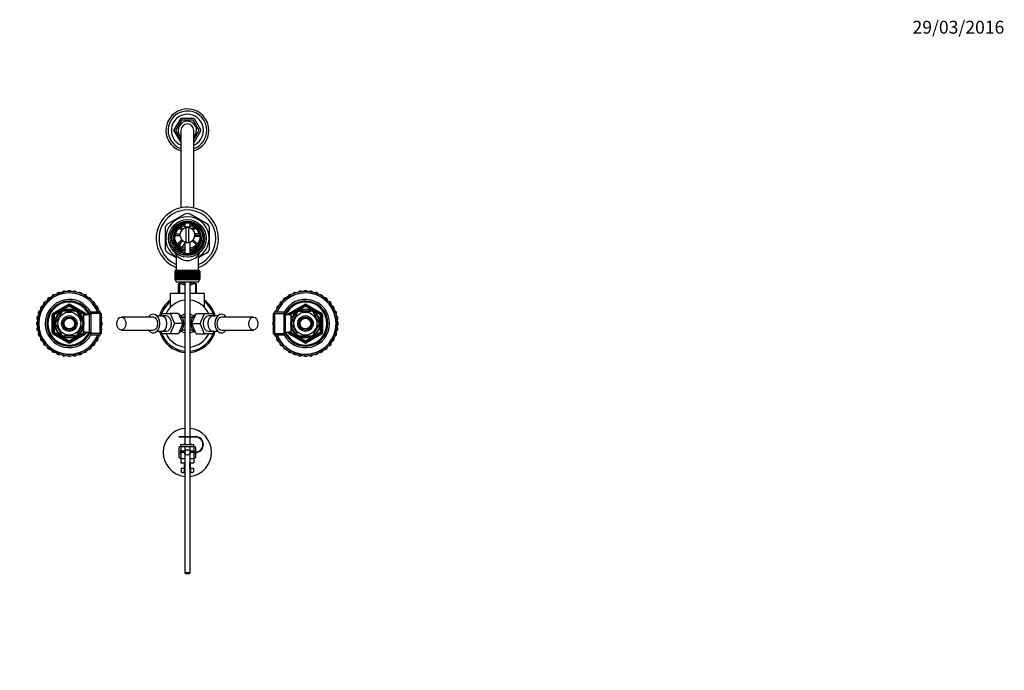
# Model space of a CAD drawing. Units: millimetres. Extents: x 0 to 1553, y 0 to 2558.
# Drawn here: x 635 to 1553, y 1952 to 2558 of the extents above; entities that cross this region are included whole.
import ezdxf
from ezdxf import colors
from ezdxf.entities.mleader import LeaderData, LeaderLine
from ezdxf.math import Vec2, Vec3

# ---------------------------------------------------------------- set-up
doc = ezdxf.new("R2010")
doc.units = ezdxf.units.MM
doc.layers.add('DV3_Défaut', color=7, linetype='Continuous')
doc.layers.add('Défaut', color=7, linetype='Continuous')

# ---------------------------------------------------------------- blocks, each defined once
blk = doc.blocks.new('_DOT')
at = {"color": 0}
blk.add_line((0, 0), (-1, 0), dxfattribs=at)
at = {"color": 0, "const_width": 0.333}
blk.add_lwpolyline([(-0.1665, 0, 1), (0.1665, 0, 1)], format="xyb", close=True, dxfattribs=at)
blk = doc.blocks.new('SE2')
at = {"layer": 'DV3_Défaut', "color": 7, "linetype": 'Continuous'}
for p, q in [((784.92, 2465.97), (778.98, 2455.69)), ((785.99, 2464.83), (780.5, 2455.33)), ((797.41, 2466.33), (785.54, 2466.33)), ((796.96, 2464.83), (785.99, 2464.83)), ((802.44, 2455.33), (796.96, 2464.83)), ((803.97, 2455.69), (798.03, 2465.97)), ((778.98, 2454.97), (784.92, 2444.69)), ((780.5, 2455.33), (785.47, 2446.72)), ((785.47, 2455.33), (785.47, 2383.07)), ((797.47, 2446.72), (802.44, 2455.33)), ((797.47, 2383.07), (797.47, 2455.33)), ((798.03, 2444.69), (803.97, 2454.97)), ((788.97, 2377.21), (773.22, 2368.12)), ((809.72, 2368.12), (793.97, 2377.21)), ((788.97, 2368.98), (788.97, 2364.43)), ((793.97, 2364.43), (793.97, 2368.98)), ((770.72, 2363.79), (770.72, 2345.6)), ((784.5, 2358.49), (780.09, 2358.49)), ((784.25, 2364.27), (786.12, 2362.4)), ((784.97, 2360.89), (785.15, 2360.89)), ((784.97, 2360.89), (784.97, 2360.49)), ((786.97, 2363.25), (785.26, 2364.96)), ((786.21, 2364), (785.61, 2365.05)), ((788.4, 2366.21), (789.01, 2365.15)), ((788.97, 2365.39), (793.97, 2365.39)), ((788.97, 2365.39), (788.97, 2364.43)), ((790.47, 2350.97), (790.47, 2364.82)), ((792.47, 2364.82), (792.47, 2350.97)), ((793.97, 2364.43), (793.97, 2365.39)), ((797.69, 2364.96), (795.98, 2363.25)), ((796.83, 2362.4), (798.7, 2364.27)), ((797.8, 2360.89), (797.97, 2360.89)), ((797.97, 2360.49), (797.97, 2360.89)), ((798.21, 2359.39), (802.4, 2359.39)), ((802.86, 2358.49), (798.45, 2358.49)), ((812.22, 2345.6), (812.22, 2363.79)), ((779.76, 2357.29), (784.5, 2357.29)), ((786.12, 2353.39), (782.22, 2349.49)), ((783.07, 2348.64), (786.97, 2352.54)), ((784.01, 2347.96), (786.21, 2351.78)), ((784.97, 2355.3), (784.97, 2354.89)), ((784.97, 2354.89), (785.15, 2354.89)), ((788.97, 2350.56), (786.59, 2346.44)), ((788.97, 2351.36), (788.97, 2340.41)), ((788.97, 2351.36), (788.97, 2340.41)), ((793.97, 2340.41), (793.97, 2351.36)), ((793.97, 2340.41), (793.97, 2351.36)), ((795.98, 2352.54), (799.88, 2348.64)), ((800.73, 2349.49), (796.83, 2353.39)), ((797.8, 2354.89), (797.97, 2354.89)), ((797.97, 2354.89), (797.97, 2355.3)), ((803.25, 2356.39), (798.21, 2356.39)), ((798.45, 2357.29), (803.19, 2357.29)), ((773.22, 2341.27), (780.97, 2336.8)), ((780.97, 2339.25), (780.97, 2325.19)), ((788.41, 2341.8), (788.31, 2340.64)), ((794.63, 2340.66), (794.53, 2341.8)), ((801.97, 2336.8), (809.72, 2341.27)), ((801.97, 2325.19), (801.97, 2339.26)), ((779.97, 2324.19), (779.98, 2324.19)), ((779.97, 2324.19), (779.97, 2316.39)), ((779.98, 2316.39), (779.98, 2324.19)), ((779.98, 2324.19), (780, 2324.19)), ((780, 2324.19), (780, 2316.39)), ((780.05, 2324.19), (780, 2324.19)), ((780.05, 2316.39), (780.05, 2324.19)), ((780.05, 2324.19), (780.11, 2324.19)), ((780.11, 2324.19), (780.11, 2316.39)), ((780.21, 2324.19), (780.11, 2324.19)), ((780.21, 2316.39), (780.21, 2324.19)), ((780.21, 2324.19), (780.32, 2324.19)), ((780.22, 2325.19), (802.72, 2325.19)), ((780.22, 2325.19), (780.22, 2324.19)), ((780.32, 2324.19), (780.32, 2316.39)), ((780.47, 2324.19), (780.32, 2324.19)), ((780.47, 2316.39), (780.47, 2324.19)), ((780.47, 2324.19), (780.61, 2324.19)), ((780.61, 2324.19), (780.61, 2316.39)), ((780.81, 2324.19), (780.61, 2324.19)), ((780.81, 2316.39), (780.81, 2324.19)), ((780.81, 2324.19), (780.99, 2324.19)), ((780.99, 2324.19), (780.99, 2316.39)), ((781.24, 2324.19), (780.99, 2324.19)), ((781.24, 2316.39), (781.24, 2324.19)), ((781.24, 2324.19), (781.46, 2324.19)), ((781.46, 2324.19), (781.46, 2316.39)), ((781.75, 2324.19), (781.46, 2324.19)), ((781.75, 2316.39), (781.75, 2324.19)), ((781.75, 2324.19), (782.01, 2324.19)), ((782.01, 2324.19), (782.01, 2316.39)), ((782.34, 2324.19), (782.01, 2324.19)), ((782.34, 2316.39), (782.34, 2324.19)), ((782.34, 2324.19), (782.63, 2324.19)), ((782.63, 2324.19), (782.63, 2316.39)), ((783, 2324.19), (782.63, 2324.19)), ((783, 2316.39), (783, 2324.19)), ((783, 2324.19), (783.32, 2324.19)), ((783.32, 2324.19), (783.32, 2316.39)), ((783.73, 2324.19), (783.32, 2324.19)), ((783.73, 2316.39), (783.73, 2324.19)), ((783.73, 2324.19), (784.07, 2324.19)), ((784.07, 2316.39), (784.07, 2324.19)), ((784.07, 2324.19), (784.08, 2324.19)), ((784.08, 2324.19), (784.08, 2316.39)), ((784.53, 2324.19), (784.08, 2324.19)), ((784.53, 2316.39), (784.53, 2324.19)), ((784.53, 2324.19), (784.86, 2324.19)), ((784.86, 2316.39), (784.86, 2324.19)), ((784.86, 2324.19), (784.9, 2324.19)), ((784.9, 2324.19), (784.9, 2316.39)), ((785.38, 2324.19), (784.9, 2324.19)), ((785.38, 2316.39), (785.38, 2324.19)), ((785.38, 2324.19), (785.7, 2324.19)), ((785.7, 2316.39), (785.7, 2324.19)), ((785.7, 2324.19), (785.77, 2324.19)), ((785.77, 2324.19), (785.77, 2316.39)), ((786.28, 2324.19), (785.77, 2324.19)), ((786.28, 2316.39), (786.28, 2324.19)), ((786.28, 2324.19), (786.59, 2324.19)), ((786.59, 2316.39), (786.59, 2324.19)), ((786.59, 2324.19), (786.69, 2324.19)), ((786.69, 2324.19), (786.69, 2316.39)), ((787.22, 2324.19), (786.69, 2324.19)), ((787.22, 2316.39), (787.22, 2324.19)), ((787.22, 2324.19), (787.52, 2324.19)), ((787.52, 2316.39), (787.52, 2324.19)), ((787.52, 2324.19), (787.65, 2324.19)), ((787.65, 2324.19), (787.65, 2316.39)), ((788.19, 2324.19), (787.65, 2324.19)), ((788.19, 2316.39), (788.19, 2324.19)), ((788.19, 2324.19), (788.48, 2324.19)), ((788.48, 2316.39), (788.48, 2324.19)), ((788.48, 2324.19), (788.64, 2324.19)), ((788.64, 2324.19), (788.64, 2316.39)), ((789.19, 2324.19), (788.64, 2324.19)), ((789.19, 2316.39), (789.19, 2324.19)), ((789.19, 2324.19), (789.46, 2324.19)), ((789.46, 2316.39), (789.46, 2324.19)), ((789.46, 2324.19), (789.65, 2324.19)), ((789.65, 2324.19), (789.65, 2316.39)), ((790.21, 2324.19), (789.65, 2324.19)), ((790.21, 2316.39), (790.21, 2324.19)), ((790.21, 2324.19), (790.46, 2324.19)), ((790.46, 2316.39), (790.46, 2324.19)), ((790.46, 2324.19), (790.67, 2324.19)), ((790.67, 2324.19), (790.67, 2316.39)), ((791.24, 2324.19), (790.67, 2324.19)), ((791.24, 2316.39), (791.24, 2324.19)), ((791.24, 2324.19), (791.47, 2324.19)), ((791.47, 2316.39), (791.47, 2324.19)), ((791.47, 2324.19), (791.7, 2324.19)), ((791.7, 2324.19), (791.7, 2316.39)), ((792.27, 2324.19), (791.7, 2324.19)), ((792.27, 2316.39), (792.27, 2324.19)), ((792.27, 2324.19), (792.48, 2324.19)), ((792.48, 2316.39), (792.48, 2324.19)), ((792.48, 2324.19), (792.73, 2324.19)), ((792.73, 2324.19), (792.73, 2316.39)), ((793.3, 2324.19), (792.73, 2324.19)), ((793.3, 2316.39), (793.3, 2324.19)), ((793.3, 2324.19), (793.48, 2324.19)), ((793.48, 2316.39), (793.48, 2324.19)), ((793.48, 2324.19), (793.75, 2324.19)), ((793.75, 2324.19), (793.75, 2316.39)), ((794.31, 2324.19), (793.75, 2324.19)), ((794.31, 2316.39), (794.31, 2324.19)), ((794.31, 2324.19), (794.47, 2324.19)), ((794.47, 2316.39), (794.47, 2324.19)), ((794.47, 2324.19), (794.76, 2324.19)), ((794.76, 2324.19), (794.76, 2316.39)), ((795.3, 2324.19), (794.76, 2324.19)), ((795.3, 2316.39), (795.3, 2324.19)), ((795.3, 2324.19), (795.43, 2324.19)), ((795.43, 2316.39), (795.43, 2324.19)), ((795.43, 2324.19), (795.73, 2324.19)), ((795.73, 2324.19), (795.73, 2316.39)), ((796.25, 2324.19), (795.73, 2324.19)), ((796.25, 2316.39), (796.25, 2324.19)), ((796.25, 2324.19), (796.35, 2324.19)), ((796.35, 2316.39), (796.35, 2324.19)), ((796.35, 2324.19), (796.67, 2324.19)), ((796.67, 2324.19), (796.67, 2316.39)), ((797.17, 2324.19), (796.67, 2324.19)), ((797.17, 2316.39), (797.17, 2324.19)), ((797.17, 2324.19), (797.24, 2324.19)), ((797.24, 2316.39), (797.24, 2324.19)), ((797.24, 2324.19), (797.57, 2324.19)), ((797.57, 2324.19), (797.57, 2316.39)), ((798.04, 2324.19), (797.57, 2324.19)), ((798.04, 2316.39), (798.04, 2324.19)), ((798.04, 2324.19), (798.09, 2324.19)), ((798.09, 2316.39), (798.09, 2324.19)), ((798.09, 2324.19), (798.42, 2324.19)), ((798.42, 2324.19), (798.42, 2316.39)), ((798.86, 2324.19), (798.42, 2324.19)), ((798.86, 2316.39), (798.86, 2324.19)), ((798.86, 2324.19), (798.87, 2324.19)), ((798.87, 2316.39), (798.87, 2324.19)), ((798.87, 2324.19), (799.21, 2324.19)), ((799.21, 2324.19), (799.21, 2316.39)), ((799.62, 2324.19), (799.21, 2324.19)), ((799.62, 2316.39), (799.62, 2324.19)), ((799.62, 2324.19), (799.94, 2324.19)), ((799.94, 2324.19), (799.94, 2316.39)), ((800.32, 2324.19), (799.94, 2324.19)), ((800.32, 2316.39), (800.32, 2324.19)), ((800.32, 2324.19), (800.61, 2324.19)), ((800.61, 2324.19), (800.61, 2316.39)), ((800.94, 2324.19), (800.61, 2324.19)), ((800.94, 2316.39), (800.94, 2324.19)), ((800.94, 2324.19), (801.2, 2324.19)), ((801.2, 2324.19), (801.2, 2316.39)), ((801.49, 2324.19), (801.2, 2324.19)), ((801.49, 2316.39), (801.49, 2324.19)), ((801.49, 2324.19), (801.71, 2324.19)), ((801.71, 2324.19), (801.71, 2316.39)), ((801.95, 2324.19), (801.71, 2324.19)), ((801.95, 2316.39), (801.95, 2324.19)), ((801.95, 2324.19), (802.14, 2324.19)), ((802.14, 2324.19), (802.14, 2316.39)), ((802.34, 2324.19), (802.14, 2324.19)), ((802.34, 2316.39), (802.34, 2324.19)), ((802.34, 2324.19), (802.48, 2324.19)), ((802.48, 2324.19), (802.48, 2316.39)), ((802.63, 2324.19), (802.48, 2324.19)), ((802.63, 2316.39), (802.63, 2324.19)), ((802.63, 2324.19), (802.73, 2324.19)), ((802.72, 2324.19), (802.72, 2325.19)), ((802.73, 2324.19), (802.73, 2316.39)), ((802.84, 2324.19), (802.73, 2324.19)), ((802.84, 2316.39), (802.84, 2324.19)), ((802.84, 2324.19), (802.9, 2324.19)), ((802.9, 2324.19), (802.9, 2316.39)), ((802.95, 2324.19), (802.9, 2324.19)), ((802.95, 2316.39), (802.95, 2324.19)), ((802.95, 2324.19), (802.97, 2324.19)), ((802.97, 2324.19), (802.97, 2316.39)), ((802.97, 2324.19), (802.97, 2324.19)), ((802.97, 2316.39), (802.97, 2324.19)), ((779.98, 2316.39), (779.97, 2316.39)), ((780, 2316.39), (779.98, 2316.39)), ((780.05, 2316.39), (780, 2316.39)), ((780.11, 2316.39), (780.05, 2316.39)), ((780.21, 2316.39), (780.11, 2316.39)), ((780.32, 2316.39), (780.21, 2316.39)), ((780.22, 2316.39), (780.22, 2316.19)), ((802.72, 2316.19), (780.22, 2316.19)), ((780.47, 2316.39), (780.32, 2316.39)), ((780.61, 2316.39), (780.47, 2316.39)), ((780.81, 2316.39), (780.61, 2316.39)), ((780.99, 2316.39), (780.81, 2316.39)), ((781.24, 2316.39), (780.99, 2316.39)), ((781.46, 2316.39), (781.24, 2316.39)), ((781.75, 2316.39), (781.46, 2316.39)), ((782.01, 2316.39), (781.75, 2316.39)), ((782.34, 2316.39), (782.01, 2316.39)), ((782.22, 2314.19), (800.72, 2314.19)), ((782.63, 2316.39), (782.34, 2316.39)), ((783, 2316.39), (782.63, 2316.39)), ((786.35, 2312.33), (782.82, 2312.33)), ((782.82, 2312.33), (782.82, 2303.33)), ((783.32, 2316.39), (783, 2316.39)), ((783.73, 2316.39), (783.32, 2316.39)), ((784.07, 2316.39), (783.73, 2316.39)), ((784, 2312.33), (784, 2303.33)), ((784.08, 2316.39), (784.07, 2316.39)), ((784.53, 2316.39), (784.08, 2316.39)), ((784.86, 2316.39), (784.53, 2316.39)), ((784.9, 2316.39), (784.86, 2316.39)), ((785.38, 2316.39), (784.9, 2316.39)), ((785.7, 2316.39), (785.38, 2316.39)), ((785.77, 2316.39), (785.7, 2316.39)), ((785.72, 2312.77), (785.72, 2312.33)), ((786.28, 2316.39), (785.77, 2316.39)), ((786.59, 2316.39), (786.28, 2316.39)), ((786.69, 2316.39), (786.59, 2316.39)), ((787.22, 2316.39), (786.69, 2316.39)), ((787.52, 2316.39), (787.22, 2316.39)), ((787.65, 2316.39), (787.52, 2316.39)), ((788.19, 2316.39), (787.65, 2316.39)), ((788.48, 2316.39), (788.19, 2316.39)), ((788.64, 2316.39), (788.48, 2316.39)), ((789.19, 2316.39), (788.64, 2316.39)), ((788.97, 2314.19), (788.97, 2170.09)), ((789.46, 2316.39), (789.19, 2316.39)), ((789.65, 2316.39), (789.46, 2316.39)), ((790.21, 2316.39), (789.65, 2316.39)), ((790.46, 2316.39), (790.21, 2316.39)), ((790.67, 2316.39), (790.46, 2316.39)), ((791.24, 2316.39), (790.67, 2316.39)), ((791.47, 2316.39), (791.24, 2316.39)), ((791.7, 2316.39), (791.47, 2316.39)), ((792.27, 2316.39), (791.7, 2316.39)), ((792.48, 2316.39), (792.27, 2316.39)), ((792.73, 2316.39), (792.48, 2316.39)), ((793.3, 2316.39), (792.73, 2316.39)), ((793.48, 2316.39), (793.3, 2316.39)), ((793.75, 2316.39), (793.48, 2316.39)), ((794.31, 2316.39), (793.75, 2316.39)), ((793.97, 2170.09), (793.97, 2314.19)), ((794.47, 2316.39), (794.31, 2316.39)), ((794.76, 2316.39), (794.47, 2316.39)), ((795.3, 2316.39), (794.76, 2316.39)), ((795.43, 2316.39), (795.3, 2316.39)), ((795.73, 2316.39), (795.43, 2316.39)), ((796.25, 2316.39), (795.73, 2316.39)), ((796.35, 2316.39), (796.25, 2316.39)), ((796.67, 2316.39), (796.35, 2316.39)), ((800.12, 2312.33), (796.6, 2312.33)), ((797.17, 2316.39), (796.67, 2316.39)), ((797.24, 2316.39), (797.17, 2316.39)), ((797.22, 2312.77), (797.22, 2312.33)), ((797.57, 2316.39), (797.24, 2316.39)), ((798.04, 2316.39), (797.57, 2316.39)), ((798.09, 2316.39), (798.04, 2316.39)), ((798.42, 2316.39), (798.09, 2316.39)), ((798.86, 2316.39), (798.42, 2316.39)), ((798.87, 2316.39), (798.86, 2316.39)), ((799.21, 2316.39), (798.87, 2316.39)), ((798.95, 2312.33), (798.95, 2303.33)), ((799.62, 2316.39), (799.21, 2316.39)), ((799.94, 2316.39), (799.62, 2316.39)), ((800.32, 2316.39), (799.94, 2316.39)), ((800.12, 2303.33), (800.12, 2312.33)), ((800.61, 2316.39), (800.32, 2316.39)), ((800.94, 2316.39), (800.61, 2316.39)), ((801.2, 2316.39), (800.94, 2316.39)), ((801.49, 2316.39), (801.2, 2316.39)), ((801.71, 2316.39), (801.49, 2316.39)), ((801.95, 2316.39), (801.71, 2316.39)), ((802.14, 2316.39), (801.95, 2316.39)), ((802.34, 2316.39), (802.14, 2316.39)), ((802.48, 2316.39), (802.34, 2316.39)), ((802.63, 2316.39), (802.48, 2316.39)), ((802.73, 2316.39), (802.63, 2316.39)), ((802.72, 2316.19), (802.72, 2316.39)), ((802.84, 2316.39), (802.73, 2316.39)), ((802.9, 2316.39), (802.84, 2316.39)), ((802.95, 2316.39), (802.9, 2316.39)), ((802.97, 2316.39), (802.95, 2316.39)), ((802.97, 2316.39), (802.97, 2316.39)), ((788.97, 2303.33), (775.47, 2303.33)), ((775.47, 2303.33), (775.47, 2290.43)), ((807.47, 2303.33), (793.97, 2303.33)), ((807.47, 2290.43), (807.47, 2303.33)), ((666.47, 2285.15), (680.47, 2293.23)), ((666.47, 2285.15), (666.97, 2284.28)), ((666.97, 2284.28), (680.97, 2292.36)), ((667.47, 2283.42), (666.97, 2284.28)), ((681.47, 2291.5), (667.47, 2283.42)), ((674.08, 2285.52), (668.95, 2276.64)), ((673.8, 2285.67), (674.08, 2285.52)), ((676.35, 2286.83), (676.35, 2287.14)), ((686.6, 2286.83), (676.35, 2286.83)), ((680.47, 2293.23), (680.97, 2292.36)), ((681.47, 2291.5), (680.97, 2292.36)), ((681.47, 2291.5), (681.97, 2292.36)), ((695.47, 2283.42), (681.47, 2291.5)), ((682.47, 2293.23), (681.97, 2292.36)), ((681.97, 2292.36), (695.97, 2284.28)), ((682.47, 2293.23), (696.47, 2285.15)), ((686.6, 2287.14), (686.6, 2286.83)), ((689.08, 2285.71), (688.87, 2285.52)), ((688.87, 2285.52), (693.99, 2276.64)), ((695.47, 2283.42), (695.97, 2284.28)), ((696.47, 2285.15), (695.97, 2284.28)), ((701.72, 2285.83), (700.27, 2283.33)), ((711.27, 2284.65), (701.03, 2284.65)), ((701.72, 2264.83), (701.72, 2285.83)), ((710.27, 2285.83), (701.72, 2285.83)), ((710.27, 2264.83), (710.27, 2285.83)), ((711.27, 2284.83), (710.27, 2285.83)), ((711.27, 2284.83), (711.27, 2265.83)), ((766.87, 2282.56), (767.8, 2284.83)), ((767.8, 2284.83), (775.55, 2284.83)), ((775.55, 2284.83), (779.43, 2275.33)), ((783.33, 2284.83), (775.55, 2284.83)), ((783.33, 2284.83), (787.21, 2275.33)), ((795.74, 2275.33), (799.62, 2284.83)), ((799.62, 2284.83), (807.39, 2284.83)), ((803.52, 2275.33), (807.39, 2284.83)), ((807.39, 2284.83), (815.15, 2284.83)), ((815.15, 2284.83), (816.08, 2282.55)), ((872.67, 2285.83), (871.67, 2284.83)), ((871.67, 2265.83), (871.67, 2284.83)), ((871.67, 2284.65), (881.91, 2284.65)), ((872.67, 2285.83), (872.67, 2264.83)), ((881.23, 2285.83), (872.67, 2285.83)), ((881.23, 2285.83), (881.23, 2264.83)), ((882.67, 2283.33), (881.23, 2285.83)), ((886.47, 2285.15), (900.47, 2293.23)), ((886.97, 2284.28), (886.47, 2285.15)), ((886.97, 2284.28), (900.97, 2292.36)), ((886.97, 2284.28), (887.47, 2283.42)), ((901.47, 2291.5), (887.47, 2283.42)), ((888.95, 2276.64), (894.08, 2285.52)), ((893.85, 2285.71), (894.08, 2285.52)), ((896.35, 2286.83), (896.35, 2287.14)), ((896.35, 2286.83), (906.6, 2286.83)), ((900.97, 2292.36), (900.47, 2293.23)), ((900.97, 2292.36), (901.47, 2291.5)), ((901.97, 2292.36), (901.47, 2291.5)), ((915.47, 2283.42), (901.47, 2291.5)), ((901.97, 2292.36), (902.47, 2293.23)), ((901.97, 2292.36), (915.97, 2284.28)), ((902.47, 2293.23), (916.47, 2285.15)), ((906.6, 2287.14), (906.6, 2286.83)), ((909.11, 2285.69), (908.87, 2285.52)), ((913.99, 2276.64), (908.87, 2285.52)), ((915.97, 2284.28), (915.47, 2283.42)), ((915.97, 2284.28), (916.47, 2285.15)), ((665.47, 2267.25), (665.47, 2283.42)), ((665.47, 2283.42), (666.47, 2283.42)), ((666.47, 2267.25), (666.47, 2283.42)), ((667.47, 2283.42), (666.47, 2283.42)), ((667.47, 2283.42), (667.47, 2267.25)), ((668.69, 2276.8), (668.95, 2276.64)), ((693.57, 2282.33), (693.13, 2282.33)), ((693.57, 2281.72), (693.13, 2281.72)), ((693.57, 2281.54), (693.57, 2282.33)), ((695.07, 2281.48), (693.6, 2281.48)), ((693.99, 2276.64), (694.26, 2276.83)), ((695.07, 2267.33), (695.07, 2283.33)), ((700.27, 2283.33), (695.07, 2283.33)), ((695.47, 2283.33), (695.47, 2283.42)), ((695.47, 2283.42), (696.47, 2283.42)), ((696.47, 2283.42), (697.47, 2283.42)), ((696.47, 2283.42), (696.47, 2283.33)), ((697.47, 2283.42), (697.47, 2283.33)), ((700.27, 2267.33), (700.27, 2283.33)), ((759.66, 2281.33), (729.99, 2281.33)), ((761.4, 2283.68), (761.38, 2283.68)), ((771.67, 2282.53), (767.35, 2282.53)), ((779.43, 2275.33), (775.55, 2265.83)), ((787.21, 2275.33), (779.43, 2275.33)), ((787.21, 2275.33), (783.33, 2265.83)), ((788.97, 2281.08), (786.71, 2281.08)), ((796.24, 2281.08), (793.97, 2281.08)), ((799.62, 2265.83), (795.74, 2275.33)), ((795.74, 2275.33), (803.52, 2275.33)), ((807.39, 2265.83), (803.52, 2275.33)), ((815.6, 2282.53), (811.27, 2282.53)), ((821.57, 2283.68), (821.55, 2283.68)), ((852.95, 2281.33), (823.29, 2281.33)), ((882.67, 2283.33), (882.67, 2267.33)), ((887.87, 2283.33), (882.67, 2283.33)), ((885.47, 2283.33), (885.47, 2283.42)), ((886.47, 2283.42), (885.47, 2283.42)), ((886.47, 2283.33), (886.47, 2283.42)), ((886.47, 2283.42), (887.47, 2283.42)), ((887.47, 2283.42), (887.47, 2283.33)), ((887.87, 2283.33), (887.87, 2267.33)), ((889.34, 2281.48), (887.87, 2281.48)), ((888.95, 2276.64), (888.7, 2276.88)), ((889.37, 2282.33), (889.37, 2281.54)), ((889.81, 2282.33), (889.37, 2282.33)), ((889.37, 2281.72), (889.81, 2281.72)), ((913.99, 2276.64), (914.26, 2276.8)), ((915.47, 2267.25), (915.47, 2283.42)), ((916.47, 2283.42), (915.47, 2283.42)), ((917.47, 2283.42), (916.47, 2283.42)), ((916.47, 2283.42), (916.47, 2267.25)), ((917.47, 2283.42), (917.47, 2267.25)), ((665.47, 2267.25), (666.47, 2267.25)), ((666.47, 2267.25), (667.47, 2267.25)), ((666.97, 2266.38), (666.47, 2265.52)), ((666.97, 2266.38), (667.47, 2267.25)), ((680.97, 2258.3), (666.97, 2266.38)), ((667.47, 2267.25), (681.47, 2259.17)), ((668.95, 2274.02), (668.69, 2273.87)), ((668.95, 2274.02), (674.08, 2265.14)), ((681.47, 2259.17), (695.47, 2267.25)), ((695.97, 2266.38), (681.97, 2258.3)), ((693.99, 2274.02), (688.87, 2265.14)), ((693.57, 2268.95), (693.13, 2268.95)), ((693.13, 2268.33), (693.57, 2268.33)), ((693.57, 2268.33), (693.57, 2269.12)), ((693.6, 2269.18), (695.07, 2269.18)), ((693.99, 2274.02), (694.25, 2273.79)), ((695.07, 2267.33), (700.27, 2267.33)), ((695.47, 2267.25), (695.47, 2267.33)), ((696.47, 2267.25), (695.47, 2267.25)), ((695.97, 2266.38), (695.47, 2267.25)), ((695.97, 2266.38), (696.47, 2265.52)), ((696.47, 2267.33), (696.47, 2267.25)), ((696.47, 2267.25), (697.47, 2267.25)), ((697.47, 2267.33), (697.47, 2267.25)), ((700.27, 2267.33), (701.72, 2264.83)), ((711.27, 2266.02), (701.03, 2266.02)), ((710.27, 2264.83), (711.27, 2265.83)), ((729.99, 2269.33), (759.66, 2269.33)), ((761.38, 2266.98), (761.4, 2266.99)), ((767.8, 2265.83), (766.86, 2268.12)), ((767.35, 2268.13), (771.67, 2268.13)), ((775.55, 2265.83), (767.8, 2265.83)), ((783.33, 2265.83), (775.55, 2265.83)), ((786.71, 2269.58), (788.97, 2269.58)), ((793.97, 2269.58), (796.24, 2269.58)), ((799.62, 2265.83), (807.39, 2265.83)), ((815.15, 2265.83), (807.39, 2265.83)), ((811.27, 2268.13), (815.6, 2268.13)), ((816.08, 2268.1), (815.15, 2265.83)), ((821.55, 2266.99), (821.57, 2266.98)), ((823.29, 2269.33), (852.95, 2269.33)), ((871.67, 2266.02), (881.91, 2266.02)), ((871.67, 2265.83), (872.67, 2264.83)), ((881.23, 2264.83), (882.67, 2267.33)), ((882.67, 2267.33), (887.87, 2267.33)), ((885.47, 2267.25), (885.47, 2267.33)), ((886.47, 2267.25), (885.47, 2267.25)), ((886.47, 2267.25), (886.47, 2267.33)), ((887.47, 2267.25), (886.47, 2267.25)), ((886.47, 2265.52), (886.97, 2266.38)), ((887.47, 2267.25), (886.97, 2266.38)), ((900.97, 2258.3), (886.97, 2266.38)), ((887.47, 2267.33), (887.47, 2267.25)), ((887.47, 2267.25), (901.47, 2259.17)), ((887.87, 2269.18), (889.34, 2269.18)), ((888.95, 2274.02), (888.69, 2273.83)), ((894.08, 2265.14), (888.95, 2274.02)), ((889.37, 2269.12), (889.37, 2268.33)), ((889.37, 2268.95), (889.81, 2268.95)), ((889.37, 2268.33), (889.81, 2268.33)), ((901.47, 2259.17), (915.47, 2267.25)), ((915.97, 2266.38), (901.97, 2258.3)), ((908.87, 2265.14), (913.99, 2274.02)), ((914.26, 2273.87), (913.99, 2274.02)), ((915.47, 2267.25), (915.97, 2266.38)), ((915.47, 2267.25), (916.47, 2267.25)), ((916.47, 2265.52), (915.97, 2266.38)), ((917.47, 2267.25), (916.47, 2267.25)), ((680.47, 2257.43), (666.47, 2265.52)), ((673.83, 2264.98), (674.08, 2265.14)), ((686.6, 2263.83), (676.35, 2263.83)), ((676.35, 2263.53), (676.35, 2263.83)), ((680.97, 2258.3), (680.47, 2257.43)), ((680.97, 2258.3), (681.47, 2259.17)), ((681.97, 2258.3), (681.47, 2259.17)), ((681.97, 2258.3), (682.47, 2257.43)), ((696.47, 2265.52), (682.47, 2257.43)), ((686.6, 2263.83), (686.6, 2263.53)), ((689.09, 2264.96), (688.87, 2265.14)), ((701.72, 2264.83), (710.27, 2264.83)), ((872.67, 2264.83), (881.23, 2264.83)), ((900.47, 2257.43), (886.47, 2265.52)), ((893.86, 2264.95), (894.08, 2265.14)), ((896.35, 2263.53), (896.35, 2263.83)), ((896.35, 2263.83), (906.6, 2263.83)), ((900.47, 2257.43), (900.97, 2258.3)), ((901.47, 2259.17), (900.97, 2258.3)), ((901.47, 2259.17), (901.97, 2258.3)), ((902.47, 2257.43), (901.97, 2258.3)), ((916.47, 2265.52), (902.47, 2257.43)), ((906.6, 2263.83), (906.6, 2263.53)), ((909.14, 2265), (908.87, 2265.14)), ((783.97, 2170.09), (798.97, 2170.09)), ((783.97, 2169.59), (783.97, 2170.09)), ((798.97, 2169.59), (783.97, 2169.59)), ((788.97, 2169.59), (788.97, 2162.59)), ((793.97, 2162.59), (793.97, 2169.59)), ((785.47, 2161.11), (783.47, 2159.95)), ((783.47, 2159.95), (783.47, 2150.71)), ((785.47, 2156), (784.99, 2155.82)), ((785.47, 2156.06), (785.02, 2156.12)), ((785.47, 2156.77), (785.12, 2156.72)), ((785.47, 2157.38), (785.3, 2157.36)), ((785.47, 2157.61), (785.4, 2157.64)), ((785.47, 2162.59), (797.47, 2162.59)), ((785.47, 2160.59), (785.47, 2162.59)), ((785.47, 2160.59), (785.47, 2156.72)), ((797.47, 2160.59), (785.47, 2160.59)), ((785.47, 2156.72), (785.47, 2155.59)), ((785.47, 2156.72), (788.82, 2156.72)), ((788.97, 2163.13), (788.05, 2162.59)), ((788.97, 2160.59), (788.97, 2155.59)), ((794.9, 2162.59), (793.97, 2163.13)), ((793.97, 2155.59), (793.97, 2160.59)), ((794.13, 2156.72), (797.47, 2156.72)), ((797.47, 2160.59), (797.47, 2162.59)), ((799.47, 2159.95), (797.47, 2161.11)), ((797.47, 2160.59), (797.47, 2156.72)), ((797.47, 2157.61), (797.55, 2157.64)), ((797.47, 2156.87), (797.74, 2157.05)), ((797.47, 2156.72), (797.47, 2155.59)), ((797.47, 2156.13), (797.88, 2156.41)), ((797.47, 2156.06), (797.93, 2156.12)), ((799.47, 2155.61), (799.47, 2159.95)), ((783.47, 2150.71), (785.47, 2149.56)), ((783.97, 2155.59), (788.99, 2155.59)), ((783.97, 2155.09), (783.97, 2155.59)), ((788.98, 2155.09), (783.97, 2155.09)), ((785.47, 2154.6), (785.02, 2154.55)), ((785.47, 2154.54), (785.06, 2154.26)), ((785.47, 2153.8), (785.2, 2153.61)), ((785.47, 2153.06), (785.4, 2153.03)), ((785.47, 2155.09), (785.47, 2149.47)), ((785.47, 2149.47), (785.47, 2145.6)), ((785.47, 2149.47), (788.97, 2149.47)), ((788.97, 2155.09), (788.97, 2043.19)), ((793.96, 2155.59), (798.97, 2155.59)), ((798.97, 2155.09), (793.96, 2155.09)), ((793.97, 2043.19), (793.97, 2155.09)), ((793.97, 2149.47), (797.47, 2149.47)), ((797.47, 2155.09), (797.47, 2149.47)), ((797.47, 2154.66), (797.95, 2154.84)), ((797.47, 2154.6), (797.93, 2154.55)), ((797.47, 2153.9), (797.82, 2153.94)), ((797.47, 2153.28), (797.65, 2153.31)), ((797.47, 2153.06), (797.55, 2153.03)), ((797.47, 2149.56), (799.47, 2150.71)), ((797.47, 2149.47), (797.47, 2145.6)), ((799.47, 2150.71), (799.47, 2155.11)), ((785.47, 2145.6), (788.97, 2145.6)), ((785.7, 2140.6), (785.7, 2137.09)), ((785.7, 2140.6), (788.59, 2140.6)), ((788.47, 2145.6), (788.47, 2140.6)), ((788.59, 2140.6), (788.59, 2137.09)), ((788.59, 2140.6), (788.97, 2140.6)), ((789.09, 2140.6), (789.09, 2145.6)), ((793.86, 2140.6), (793.86, 2145.6)), ((793.97, 2145.6), (797.47, 2145.6)), ((793.97, 2140.6), (794.36, 2140.6)), ((794.36, 2140.6), (794.36, 2137.09)), ((794.36, 2140.6), (797.25, 2140.6)), ((794.47, 2140.6), (794.47, 2145.6)), ((797.25, 2140.6), (797.25, 2137.09)), ((785.7, 2137.09), (786.72, 2136.6)), ((786.72, 2136.6), (788.97, 2136.6)), ((793.97, 2136.6), (796.22, 2136.6)), ((796.22, 2136.6), (797.25, 2137.09)), ((793.97, 2043.19), (788.97, 2043.19)), ((788.97, 2043.19), (789.57, 2042.59)), ((789.57, 2042.59), (793.37, 2042.59)), ((793.37, 2042.59), (793.97, 2043.19))]:
    blk.add_line(p, q, dxfattribs=at)
for centre, radius in [((791.47, 2354.69), 17.5), ((791.47, 2354.69), 16), ((791.47, 2354.69), 14.5), ((681.47, 2275.33), 13.6), ((681.47, 2275.33), 13.1), ((681.47, 2275.33), 10.7), ((901.47, 2275.33), 13.6), ((901.47, 2275.33), 13.1), ((901.47, 2275.33), 10.7), ((681.47, 2275.33), 7.2), ((681.47, 2275.33), 6), ((681.47, 2275.33), 5), ((901.47, 2275.33), 7.2), ((901.47, 2275.33), 6), ((901.47, 2275.33), 5), ((791.47, 2155.33), 2.5)]:
    blk.add_circle(centre, radius, dxfattribs=at)
for centre, radius, start, end in [((791.47, 2455.33), 20, 0, 252.5424), ((791.47, 2455.33), 20, 0, 252.54465), ((791.47, 2455.33), 18, 0, 250.52878), ((791.47, 2455.33), 15, 0, 246.42182), ((791.47, 2455.33), 8.5, 0, 225.09913), ((791.47, 2455.33), 12.5, 118.35764, 121.64236), ((791.47, 2455.33), 6, 0, 180), ((791.47, 2455.33), 12.5, 58.35764, 61.64236), ((791.47, 2455.33), 12.5, 178.35764, 181.64236), ((791.47, 2455.33), 20, 287.4576, 0), ((791.47, 2455.33), 18, 289.47122, 0), ((791.47, 2455.33), 15, 293.57818, 0), ((791.47, 2455.33), 8.5, 314.90087, 0), ((791.47, 2455.33), 20, 287.45535, 0), ((791.47, 2455.33), 12.5, 358.35764, 1.64236), ((791.47, 2455.33), 12.5, 238.35764, 241.64236), ((791.47, 2455.33), 12.5, 298.35764, 301.64236), ((791.47, 2354.69), 29, 0, 248.77269), ((791.47, 2354.69), 26.5, 0, 246.65752), ((791.47, 2372.88), 5, 60, 120), ((775.72, 2363.79), 5, 120, 180), ((791.47, 2354.69), 20.19, 0, 238.65777), ((791.47, 2354.69), 15, 255, 195), ((791.47, 2354.69), 13.25, 100.87572, 256.64194), ((791.47, 2354.69), 13.11, 100.99712, 259.00288), ((791.47, 2354.69), 13.25, 283.35806, 79.12428), ((791.47, 2354.69), 13.11, 0, 79.00288), ((807.22, 2363.79), 5, 0, 60), ((791.47, 2354.69), 12, 102.39124, 257.9753), ((791.47, 2357.89), 7, 98.21321, 261.78679), ((791.47, 2357.89), 7, 81.78679, 98.21321), ((791.47, 2357.89), 7, 278.21321, 81.78679), ((791.47, 2354.69), 12, 0, 77.9753), ((791.47, 2357.89), 12.5, 196.32736, 258.46304), ((791.47, 2357.89), 13.75, 218.93494, 259.52432), ((791.47, 2357.89), 7, 261.78679, 278.21321), ((791.47, 2354.69), 12, 282.0247, 0), ((791.47, 2354.69), 13.11, 280.99712, 0), ((791.47, 2357.89), 12.5, 281.53696, 343.67264), ((791.47, 2357.89), 13.75, 280.47568, 321.06506), ((791.47, 2354.69), 29, 291.22731, 0), ((791.47, 2354.69), 26.5, 293.34248, 0), ((791.47, 2354.69), 20.19, 301.34223, 0), ((775.72, 2345.6), 5, 180, 240), ((778.04, 2339.31), 2.92, 358.79848, 44.03951), ((791.47, 2347.48), 13.33, 218.01906, 321.98095), ((784.82, 2346.96), 1.2, 196.46922, 233.85864), ((784.82, 2346.96), 1.2, 233.85864, 238.65701), ((791.47, 2357.89), 14, 238.24608, 241.75392), ((791.47, 2357.89), 14, 238.65701, 241.34299), ((785.33, 2346.66), 1.2, 241.34299, 246.14136), ((785.33, 2346.66), 1.2, 246.14136, 288.22141), ((791.47, 2354.69), 13.25, 256.64194, 259.05344), ((791.47, 2354.69), 13.25, 256.64194, 259.12428), ((791.47, 2354.69), 13.25, 280.87572, 283.35806), ((791.47, 2354.69), 13.25, 281.00961, 283.35806), ((804.9, 2339.31), 2.92, 135.31591, 180.97659), ((807.22, 2345.6), 5, 300, 0), ((782.22, 2316.19), 2, 180, 270), ((791.47, 2320.33), 9.5, 220.24956, 254.74248), ((791.47, 2320.33), 8, 230.10894, 251.79004), ((791.47, 2320.33), 9.5, 285.25752, 319.75044), ((791.47, 2320.33), 8, 288.20996, 309.89106), ((800.72, 2316.19), 2, 270, 0), ((681.47, 2275.33), 30, 20.48732, 339.51268), ((681.47, 2275.33), 28.75, 21.42096, 338.57904), ((681.47, 2275.33), 28.5, 21.61827, 338.38173), ((671.69, 2302.21), 2.1, 90, 159.73901), ((671.69, 2302.21), 2.1, 60.26099, 90), ((676.51, 2303.5), 2.1, 90, 149.73901), ((676.51, 2303.5), 2.1, 50.26099, 90), ((681.47, 2303.93), 2.1, 90, 139.73901), ((681.47, 2303.93), 2.1, 40.26099, 90), ((686.44, 2303.5), 2.1, 90, 129.73901), ((686.44, 2303.5), 2.1, 30.26099, 90), ((691.25, 2302.21), 2.1, 90, 119.73901), ((691.25, 2302.21), 2.1, 20.26099, 90), ((901.47, 2275.33), 30, 0, 159.51268), ((901.47, 2275.33), 28.75, 0, 158.57904), ((901.47, 2275.33), 28.5, 0, 158.38173), ((891.69, 2302.21), 2.1, 60.26099, 159.73901), ((896.51, 2303.5), 2.1, 50.26099, 149.73901), ((901.47, 2303.93), 2.1, 40.26099, 139.73901), ((906.44, 2303.5), 2.1, 30.26099, 129.73901), ((911.25, 2302.21), 2.1, 20.26099, 119.73901), ((659.56, 2293.72), 2.1, 90, 189.73901), ((681.47, 2275.33), 22.5, 26.91829, 333.08171), ((681.47, 2275.33), 21, 24.20953, 335.79047), ((663.09, 2297.24), 2.1, 90, 179.73901), ((681.47, 2275.33), 20, 23.57818, 336.42182), ((663.09, 2297.24), 2.1, 80.26099, 90), ((667.17, 2300.1), 2.1, 90, 169.73901), ((667.17, 2300.1), 2.1, 70.26099, 90), ((681.47, 2291.5), 2, 60, 120), ((695.77, 2300.1), 2.1, 90, 109.73901), ((695.77, 2300.1), 2.1, 10.26099, 90), ((699.86, 2297.24), 2.1, 90, 99.73901), ((699.86, 2297.24), 2.1, 0.26099, 90), ((703.38, 2293.72), 2.1, 350.26099, 90), ((791.47, 2275.33), 27, 126.3412, 164.22898), ((791.47, 2275.33), 25.75, 128.41546, 163.61898), ((791.47, 2275.33), 22, 96.52498, 154.417), ((791.47, 2275.33), 22, 25.583, 83.47502), ((791.47, 2275.33), 27, 15.74505, 53.6588), ((791.47, 2275.33), 25.75, 16.30585, 51.58454), ((879.56, 2293.72), 2.1, 90.26099, 189.73901), ((883.09, 2297.24), 2.1, 80.26099, 179.73901), ((901.47, 2275.33), 22.5, 0, 153.08171), ((901.47, 2275.33), 21, 0, 155.79047), ((901.47, 2275.33), 20, 0, 156.42182), ((887.17, 2300.1), 2.1, 70.26099, 169.73901), ((901.47, 2291.5), 2, 60, 120), ((915.77, 2300.1), 2.1, 10.26099, 109.73901), ((919.86, 2297.24), 2.1, 0.26099, 99.73901), ((923.38, 2293.72), 2.1, 350.26099, 89.73901), ((654.6, 2285.11), 2.1, 110.26099, 209.73901), ((656.7, 2289.63), 2.1, 100.26099, 199.73901), ((667.47, 2283.42), 2, 120, 180), ((667.47, 2283.42), 1, 120, 180), ((681.47, 2275.33), 12.87, 113.46442, 126.49211), ((681.47, 2291.5), 1, 60, 120), ((681.47, 2275.33), 12.87, 53.78512, 66.53044), ((695.47, 2283.42), 1, 0, 60), ((695.47, 2283.42), 2, 0, 60), ((706.24, 2289.63), 2.1, 340.26099, 79.73901), ((708.35, 2285.11), 2.1, 17.86689, 69.73901), ((874.6, 2285.11), 2.1, 110.26099, 162.13311), ((876.7, 2289.63), 2.1, 100.26099, 199.73901), ((887.47, 2283.42), 2, 120, 180), ((887.47, 2283.42), 1, 120, 180), ((901.47, 2275.33), 12.87, 113.45906, 126.27041), ((901.47, 2291.5), 1, 60, 120), ((901.47, 2275.33), 12.87, 53.67118, 66.52783), ((915.47, 2283.42), 1, 0, 60), ((915.47, 2283.42), 2, 0, 60), ((926.24, 2289.63), 2.1, 340.26099, 79.73901), ((928.35, 2285.11), 2.1, 330.26099, 69.73901), ((652.87, 2275.33), 2.1, 130.26099, 229.73901), ((653.31, 2280.3), 2.1, 120.26099, 219.73901), ((681.47, 2275.33), 12.87, 173.55437, 186.45067), ((681.47, 2275.33), 12.87, 353.14067, 0), ((681.47, 2275.33), 12.87, 0, 6.612), ((709.64, 2280.3), 2.1, 320.26099, 38.89185), ((681.47, 2275.33), 30, 0, 6.61963), ((681.47, 2275.33), 30, 353.38037, 0), ((710.07, 2275.33), 2.1, 310.26099, 49.73901), ((767.1, 2297.53), 14.97, 247.62862, 270.95938), ((791.47, 2275.33), 9, 106.12762, 129.32715), ((791.47, 2275.33), 7, 110.92483, 124.77194), ((791.47, 2275.33), 9, 50.67285, 73.87238), ((791.47, 2275.33), 7, 55.22806, 69.07517), ((815.79, 2297.54), 14.99, 269.26119, 292.50322), ((872.87, 2275.33), 2.1, 130.26099, 229.73901), ((873.31, 2280.3), 2.1, 141.10815, 219.73901), ((901.47, 2275.33), 30, 173.38037, 186.61963), ((901.47, 2275.33), 30, 200.48732, 0), ((901.47, 2275.33), 28.75, 201.42096, 0), ((901.47, 2275.33), 28.5, 201.61827, 0), ((901.47, 2275.33), 22.5, 206.91829, 0), ((901.47, 2275.33), 21, 204.20953, 0), ((901.47, 2275.33), 20, 203.57818, 0), ((901.47, 2275.33), 12.87, 173.14067, 180), ((901.47, 2275.33), 12.87, 180, 186.612), ((901.47, 2275.33), 12.87, 353.55437, 6.45067), ((929.64, 2280.3), 2.1, 320.26099, 59.73901), ((930.07, 2275.33), 2.1, 310.26099, 49.73901), ((653.31, 2270.37), 2.1, 140.26099, 239.73901), ((654.6, 2265.55), 2.1, 150.26099, 249.73901), ((667.47, 2267.25), 2, 180, 240), ((667.47, 2267.25), 1, 180, 240), ((695.47, 2267.25), 1, 300, 0), ((695.47, 2267.25), 2, 300, 0), ((709.64, 2270.37), 2.1, 321.10815, 39.73901), ((767.15, 2253.13), 14.99, 89.25614, 112.45174), ((791.47, 2275.33), 27, 195.76902, 264.68723), ((791.47, 2275.33), 25.75, 196.33227, 264.42853), ((791.47, 2275.33), 22, 205.583, 263.47502), ((791.47, 2275.33), 9, 230.67285, 253.87238), ((791.47, 2275.33), 7, 235.22806, 249.07517), ((791.47, 2275.33), 7, 290.92483, 304.77194), ((791.47, 2275.33), 9, 286.12762, 309.32715), ((791.47, 2275.33), 25.75, 275.57147, 343.64869), ((791.47, 2275.33), 27, 275.31277, 344.24468), ((791.47, 2275.33), 22, 276.52498, 334.417), ((815.85, 2253.16), 14.96, 67.66177, 90.97046), ((873.31, 2270.37), 2.1, 140.26099, 218.89185), ((887.47, 2267.25), 2, 180, 240), ((887.47, 2267.25), 1, 180, 240), ((915.47, 2267.25), 1, 300, 0), ((915.47, 2267.25), 2, 300, 0), ((928.35, 2265.55), 2.1, 290.26099, 29.73901), ((929.64, 2270.37), 2.1, 300.26099, 39.73901), ((656.7, 2261.03), 2.1, 160.26099, 259.73901), ((659.56, 2256.95), 2.1, 170.26099, 269.73901), ((681.47, 2275.33), 12.87, 233.67118, 246.52783), ((681.47, 2259.17), 2, 240, 300), ((681.47, 2259.17), 1, 240, 300), ((681.47, 2275.33), 12.87, 293.45906, 306.27041), ((703.38, 2256.95), 2.1, 270.26099, 9.73901), ((706.24, 2261.03), 2.1, 280.26099, 19.73901), ((708.35, 2265.55), 2.1, 290.26099, 342.13311), ((874.6, 2265.55), 2.1, 197.86689, 249.73901), ((876.7, 2261.03), 2.1, 160.26099, 259.73901), ((879.56, 2256.95), 2.1, 170.26099, 270), ((901.47, 2275.33), 12.87, 233.78512, 246.53044), ((901.47, 2259.17), 2, 240, 300), ((901.47, 2259.17), 1, 240, 300), ((901.47, 2275.33), 12.87, 293.46442, 306.49211), ((923.38, 2256.95), 2.1, 270, 9.73901), ((926.24, 2261.03), 2.1, 280.26099, 19.73901), ((663.09, 2253.42), 2.1, 180.26099, 279.73901), ((667.17, 2250.56), 2.1, 190.26099, 289.73901), ((671.69, 2248.46), 2.1, 200.26099, 299.73901), ((691.25, 2248.46), 2.1, 240.26099, 339.73901), ((695.77, 2250.56), 2.1, 250.26099, 349.73901), ((699.86, 2253.42), 2.1, 260.26099, 359.73901), ((883.09, 2253.42), 2.1, 180.26099, 270), ((883.09, 2253.42), 2.1, 270, 279.73901), ((887.17, 2250.56), 2.1, 190.26099, 270), ((887.17, 2250.56), 2.1, 270, 289.73901), ((891.69, 2248.46), 2.1, 200.26099, 270), ((911.25, 2248.46), 2.1, 270, 339.73901), ((915.77, 2250.56), 2.1, 250.26099, 270), ((915.77, 2250.56), 2.1, 270, 349.73901), ((919.86, 2253.42), 2.1, 260.26099, 270), ((919.86, 2253.42), 2.1, 270, 359.73901), ((676.51, 2247.17), 2.1, 210.26099, 309.73901), ((681.47, 2246.73), 2.1, 220.26099, 319.73901), ((686.44, 2247.17), 2.1, 230.26099, 329.73901), ((891.69, 2248.46), 2.1, 270, 299.73901), ((896.51, 2247.17), 2.1, 210.26099, 270), ((896.51, 2247.17), 2.1, 270, 309.73901), ((901.47, 2246.73), 2.1, 220.26099, 270), ((901.47, 2246.73), 2.1, 270, 319.73901), ((906.44, 2247.17), 2.1, 230.26099, 270), ((906.44, 2247.17), 2.1, 270, 329.73901), ((911.25, 2248.46), 2.1, 240.26099, 270), ((791.47, 2155.33), 22.5, 96.37937, 263.62063), ((791.47, 2155.33), 22.5, 0, 83.62063), ((798.97, 2162.59), 7.5, 270, 90), ((798.97, 2162.59), 7, 270, 90), ((791.47, 2155.33), 6.5, 175.68263, 177.69099), ((791.47, 2155.33), 6.5, 173.07692, 175.68263), ((791.47, 2155.33), 6.5, 167.64933, 173.07692), ((791.47, 2155.33), 6.5, 161.83647, 167.64933), ((791.47, 2155.33), 6.5, 159.23077, 161.83647), ((791.47, 2155.33), 6.5, 157.38014, 159.23077), ((791.47, 2155.33), 3, 152.36326, 174.99212), ((791.47, 2155.33), 3, 146.98108, 152.36326), ((791.47, 2155.33), 2.6, 164.05763, 174.21923), ((791.47, 2155.33), 2.6, 5.78077, 15.94237), ((791.47, 2155.33), 3, 27.63674, 32.6557), ((791.47, 2155.33), 3, 5.00788, 27.63674), ((791.47, 2155.33), 6.5, 20.76923, 22.61986), ((791.47, 2155.33), 6.5, 15.34163, 20.76923), ((791.47, 2155.33), 6.5, 9.52878, 15.34163), ((791.47, 2155.33), 6.5, 6.92308, 9.52878), ((791.47, 2155.33), 6.5, 2.30901, 6.92308), ((791.47, 2155.33), 6.5, 182.09945, 186.92308), ((791.47, 2155.33), 6.5, 186.92308, 189.52878), ((791.47, 2155.33), 6.5, 189.52878, 195.34163), ((791.47, 2155.33), 6.5, 195.34163, 200.76923), ((791.47, 2155.33), 6.5, 200.76923, 202.61986), ((791.47, 2155.33), 3, 184.55258, 213.55731), ((791.47, 2155.33), 2.6, 185.25482, 195.94237), ((791.47, 2155.33), 22.5, 276.37937, 0), ((791.47, 2155.33), 3, 326.44269, 355.44742), ((791.47, 2155.33), 2.6, 344.05763, 354.74518), ((791.47, 2155.33), 6.5, 337.38014, 339.23077), ((791.47, 2155.33), 6.5, 339.23077, 341.83647), ((791.47, 2155.33), 6.5, 341.83647, 347.64933), ((791.47, 2155.33), 6.5, 347.64933, 353.07692), ((791.47, 2155.33), 6.5, 353.07692, 355.68263), ((791.47, 2155.33), 6.5, 355.68263, 357.90055), ((787.14, 2139.78), 3.06, 241.86143, 298.13857), ((795.8, 2139.78), 3.06, 241.86143, 298.13857)]:
    blk.add_arc(centre, radius, start, end, dxfattribs=at)
for centre in [(729.99, 2275.33), (852.95, 2275.33)]:
    blk.add_ellipse(centre, major_axis=(0, -6), ratio=0.707107, dxfattribs=at)
for centre, major_axis, start_param, end_param in [((759.66, 2275.33), (0, 8.7), 0, 0.809783), ((759.66, 2275.33), (0, 8.7), 2.331809, 6.283185), ((759.66, 2275.33), (0, 6), 3.141593, 6.283185), ((759.67, 2275.33), (0, 8.69), 3.425746, 5.999032), ((767.35, 2275.33), (0, -7.2), 0, 3.141305), ((771.67, 2275.33), (0, 7.2), 3.141593, 6.283185), ((782.14, 2275.33), (0, 8.65), 3.418653, 6.006125), ((800.81, 2275.33), (0, 8.65), 0.277061, 2.864532), ((811.27, 2275.33), (0, -7.2), 3.141593, 6.283185), ((815.6, 2275.33), (0, -7.2), 3.141689, 6.283185), ((823.29, 2275.33), (0, 8.7), 0, 3.951376), ((823.27, 2275.33), (0, 8.69), 0.284153, 2.85744), ((823.29, 2275.33), (0, 6), 0, 3.141593), ((823.29, 2275.33), (0, 8.7), 5.473402, 6.283185), ((767.35, 2275.33), (0, -7.2), 6.282635, 6.283185), ((815.6, 2275.33), (0, -7.2), 0, 0.000451)]:
    blk.add_ellipse(centre, major_axis=major_axis, ratio=0.707107, start_param=start_param, end_param=end_param, dxfattribs=at)
for points in [[(788.97, 2137), (788.84, 2137.03), (788.71, 2137.06), (788.59, 2137.09)], [(794.36, 2137.09), (794.23, 2137.06), (794.1, 2137.03), (793.98, 2137)]]:
    blk.add_open_spline(points, degree=3, dxfattribs=at)

msp = doc.modelspace()

# ---------------------------------------------------------------- block references
at = {"layer": 'Défaut'}
msp.add_blockref('SE2', (0, 0), dxfattribs=at)

# ---------------------------------------------------------------- leaders
at = {"layer": 'Défaut', "color": 7, "linetype": 'Continuous'}
ml = msp.add_multileader_mtext('Standard', dxfattribs=at)
ml.set_content('{\\pxsm0.9;\\fSolid Edge ISO|b1||i0||c0|p34;\\W1.;29/03/2016\\P}', color=256)
ml.set_leader_properties()
ml.set_arrow_properties(name='DOT')
ml.build(insert=Vec2(0, 0))
ml.multileader.update_dxf_attribs({"leader_type": 0, "dogleg_length": 0, "arrow_head_size": 12})
ctx = ml.context
ctx.base_point, ctx.char_height, ctx.arrow_head_size, ctx.landing_gap_size = Vec3(1465.04, 2551.33), 12, 12, 4.2
notes = []
notes.append((ctx, [(0, (0, 0, 0), (0, 0), (1, 0), 1, [])]))
ctx.mtext.insert = Vec3(1467.04, 2557.45)
for ctx, leaders in notes:
    for number, flags, end, landing, length, lines in leaders:
        leader = LeaderData()
        leader.index, (leader.has_last_leader_line, leader.has_dogleg_vector, leader.attachment_direction) = number, flags
        leader.last_leader_point, leader.dogleg_vector, leader.dogleg_length = Vec3(end), Vec3(landing), length
        for number, points, colour, breaks in lines:
            line = LeaderLine()
            line.index, line.vertices, line.color, line.breaks = number, Vec3.list(points), colors.encode_raw_color(colour), breaks
            leader.lines.append(line)
        ctx.leaders.append(leader)

doc.saveas('drawing.dxf')
